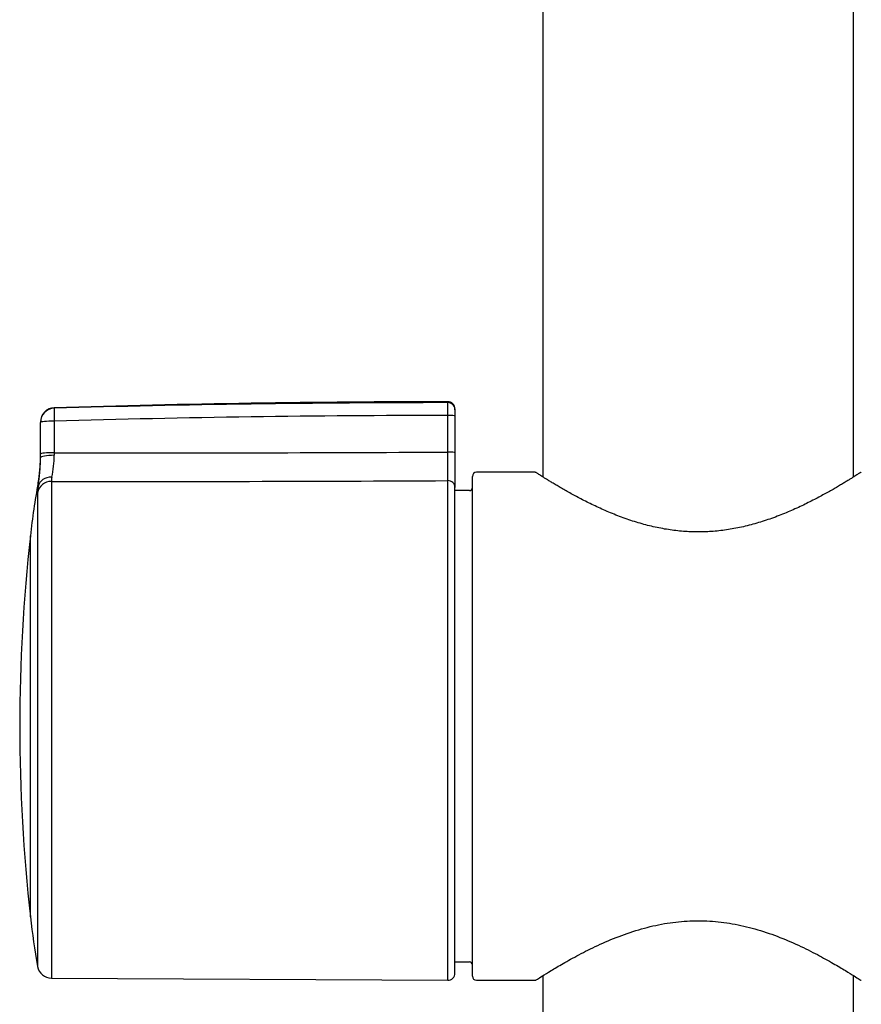
# Model space of a CAD drawing. Units: millimetres. Extents: x -18 to 564, y -35 to 999.
# Drawn here: x 67 to 126, y 619 to 689 of the extents above; entities that cross this region are included whole.
import ezdxf

# ---------------------------------------------------------------- set-up
doc = ezdxf.new("R2010")
doc.units = ezdxf.units.MM
doc.layers.add('Default', color=7, linetype='Continuous')
doc.layers.add('DV1_Default', color=7, linetype='Continuous')

# ---------------------------------------------------------------- blocks, each defined once
blk = doc.blocks.new('SE')
at = {"layer": 'DV1_Default', "color": 7}
for p, q in [((103.596, 954.856), (103.596, 656.524)), ((125.596, 656.524), (125.596, 774.501)), ((96.866, 661.793), (96.866, 661.856)), ((68.979, 661.432), (68.979, 661.394)), ((96.866, 658.29), (96.866, 660.882)), ((97.366, 661.356), (97.366, 661.294)), ((97.366, 661.294), (97.366, 660.839)), ((97.366, 660.839), (97.366, 658.247)), ((68.008, 660.432), (68.008, 660.396)), ((68.008, 658.158), (68.008, 660.396)), ((68.979, 660.484), (68.979, 658.245)), ((68.008, 657.891), (68.008, 658.158)), ((96.864, 656.266), (96.866, 658.29)), ((97.366, 658.247), (97.366, 655.782)), ((103.047, 656.856), (98.896, 656.856)), ((67.842, 655.852), (67.842, 656.107)), ((68.78, 656.21), (68.78, 621.006)), ((96.864, 620.858), (96.864, 656.266)), ((98.596, 621.156), (98.596, 656.556)), ((67.801, 655.408), (67.801, 621.83)), ((97.366, 621.358), (97.366, 655.782)), ((98.396, 655.556), (97.366, 655.556)), ((67.29, 625.351), (67.29, 652.361)), ((97.366, 622.156), (98.396, 622.156)), ((68.78, 621.006), (96.864, 620.858)), ((103.596, 621.188), (103.596, 372.856)), ((125.596, 372.856), (125.596, 621.188)), ((98.896, 620.856), (103.047, 620.856))]:
    blk.add_line(p, q, dxfattribs=at)
for centre, radius, start, end in [((97.366, -288.144), 950, 90.030172, 91.712369), ((97.276, -343.476), 1005.269, 90.02338, 91.613064), ((96.866, 661.356), 0.5, 0, 90.03017), ((69.008, 660.432), 1, 91.71237, 180), ((97.28, -342.994), 1003.876, 90.023611, 91.615495), ((60.925, 658.156), 8.055, 348.24244, 359.31111), ((76.814, 4445.413), 3787.176, 269.881465, 270.303374), ((240.091, 658.58), 171.113, 180.11203, 180.17438), ((57.763, 657.948), 10.246, 349.6518, 360), ((53.626, 658.04), 14.383, 351.24919, 359.40645), ((98.896, 656.556), 0.3, 90, 180), ((103.046, 656.756), 0.1, 57.17203, 89.95694), ((126.146, 656.756), 0.1, 90.00009, 122.8292), ((121.852, 646.245), 54.903, 169.6518, 173.60463), ((70.473, 656.195), 1.692, 169.11408, 179.49137), ((74.278, 4957.375), 4301.169, 269.926763, 270.300865), ((71.959, 655.25), 4.16, 171.68754, 177.82215), ((98.396, 655.756), 0.2, 270, 0), ((187.776, 638.856), 121.24, 173.60463, 186.39522), ((121.852, 631.467), 54.903, 186.39505, 190.10899), ((68.786, 622.006), 1, 190.10899, 269.7), ((98.396, 621.956), 0.2, 0, 90), ((96.866, 621.358), 0.5, 269.7, 0), ((98.896, 621.156), 0.3, 180, 270), ((103.046, 620.956), 0.1, 270.04319, 302.83523), ((126.146, 620.956), 0.1, 237.16234, 269.99922)]:
    blk.add_arc(centre, radius, start, end, dxfattribs=at)
for centre, major_axis, ratio, start_param, end_param in [((96.866, 661.294), (-0.5, 0), 0.997254, 3.141593, 4.712916), ((69.008, 660.396), (-1, 0), 0.998346, 4.742275, 6.283185), ((69.008, 660.396), (-0.028, 1), 0.027402, 0.057519, 1.482717), ((96.866, 660.839), (-0.5, 0), 0.087156, 3.141593, 4.712914), ((69.008, 660.396), (-1, 0), 0.087194, 4.742172, 6.283185), ((69.008, 658.158), (-1, 0), 0.087194, 4.742166, 6.283185), ((69.008, 657.891), (1, 0), 0.168181, 1.600108, 3.141593), ((96.866, 658.247), (-0.5, 0), 0.087156, 3.141593, 4.712914), ((68.786, 655.238), (-1, 0), 0.972202, 4.717625, 6.10675), ((68.825, 655.675), (-0.991, 0.13), 0.83712, 4.836934, 6.226852), ((96.866, 655.782), (-0.5, 0), 0.967358, 3.141593, 4.717625)]:
    blk.add_ellipse(centre, major_axis=major_axis, ratio=ratio, start_param=start_param, end_param=end_param, dxfattribs=at)
for points, knots in [([(96.866, 660.882), (96.866, 660.941), (96.866, 660.999), (96.866, 661.084), (96.866, 661.111), (96.866, 661.166), (96.866, 661.194), (96.866, 661.274), (96.866, 661.324), (96.866, 661.396), (96.866, 661.419), (96.866, 661.464), (96.866, 661.486), (96.866, 661.548), (96.866, 661.585), (96.866, 661.652), (96.866, 661.681), (96.866, 661.73), (96.866, 661.749), (96.866, 661.779), (96.866, 661.788), (96.866, 661.793)], [0, 0, 0, 0, 0.125, 0.125, 0.1875, 0.1875, 0.25, 0.25, 0.375, 0.375, 0.4375, 0.4375, 0.5, 0.5, 0.625, 0.625, 0.75, 0.75, 0.875, 0.875, 1, 1, 1, 1]), ([(126.092, 656.84), (126.092, 656.84), (126.085, 656.835), (126.047, 656.811), (125.982, 656.769), (125.889, 656.709), (125.769, 656.633), (125.621, 656.539), (125.445, 656.429), (125.242, 656.303), (125.01, 656.161), (124.75, 656.005), (124.462, 655.834), (124.146, 655.65), (123.802, 655.454), (123.43, 655.249), (123.032, 655.035), (122.609, 654.816), (122.163, 654.594), (121.695, 654.372), (121.209, 654.153), (120.707, 653.94), (120.194, 653.736), (119.67, 653.545), (119.141, 653.368), (118.607, 653.208), (118.071, 653.065), (117.535, 652.942), (116.999, 652.839), (116.465, 652.756), (115.932, 652.693), (115.4, 652.651), (114.868, 652.63), (114.337, 652.63), (113.807, 652.65), (113.275, 652.692), (112.743, 652.753), (112.21, 652.836), (111.676, 652.938), (111.141, 653.06), (110.608, 653.202), (110.076, 653.361), (109.547, 653.536), (109.025, 653.727), (108.512, 653.929), (108.01, 654.141), (107.524, 654.36), (107.055, 654.582), (106.608, 654.804), (106.183, 655.024), (105.783, 655.238), (105.409, 655.444), (105.063, 655.64), (104.745, 655.825), (104.455, 655.997), (104.193, 656.155), (103.96, 656.298), (103.755, 656.425), (103.578, 656.536), (103.429, 656.63), (103.308, 656.707), (103.214, 656.767), (103.147, 656.81), (103.109, 656.834), (103.1, 656.84), (103.101, 656.84)], [0, 0, 0, 0, 0.013709, 0.028698, 0.043746, 0.05887, 0.074123, 0.089509, 0.105069, 0.120812, 0.136745, 0.152894, 0.169272, 0.185871, 0.202681, 0.219684, 0.236835, 0.254123, 0.271463, 0.288826, 0.306103, 0.323236, 0.340149, 0.35679, 0.37312, 0.389102, 0.404743, 0.420043, 0.435024, 0.449722, 0.464201, 0.47852, 0.492736, 0.506921, 0.521118, 0.53541, 0.549853, 0.564523, 0.57945, 0.594691, 0.610249, 0.626166, 0.642418, 0.659018, 0.675883, 0.692992, 0.710242, 0.72758, 0.744934, 0.762234, 0.779433, 0.796471, 0.813319, 0.829943, 0.846366, 0.862555, 0.878547, 0.894319, 0.909919, 0.925334, 0.940599, 0.95574, 0.97081, 0.985801, 1, 1, 1, 1]), ([(103.101, 620.872), (103.102, 620.873), (103.176, 620.92), (103.531, 621.148), (104.142, 621.529), (105.008, 622.045), (106.118, 622.664), (107.447, 623.332), (108.941, 623.974), (110.534, 624.514), (112.163, 624.896), (113.795, 625.089), (115.422, 625.088), (117.046, 624.892), (118.661, 624.513), (120.241, 623.978), (121.73, 623.339), (123.061, 622.671), (124.179, 622.049), (125.05, 621.529), (125.666, 621.145), (126.015, 620.922), (126.095, 620.87), (126.092, 620.872)], [0, 0, 0, 0, 0.042638, 0.088474, 0.135775, 0.184903, 0.235977, 0.288095, 0.339741, 0.389012, 0.435253, 0.478952, 0.52174, 0.565247, 0.611051, 0.659838, 0.711205, 0.763389, 0.814714, 0.864189, 0.91174, 0.95775, 1, 1, 1, 1])]:
    blk.add_open_spline(points, degree=3, knots=knots, dxfattribs=at)

msp = doc.modelspace()

# ---------------------------------------------------------------- block references
at = {"layer": 'Default'}
msp.add_blockref('SE', (0, 0), dxfattribs=at)

doc.saveas('drawing.dxf')
